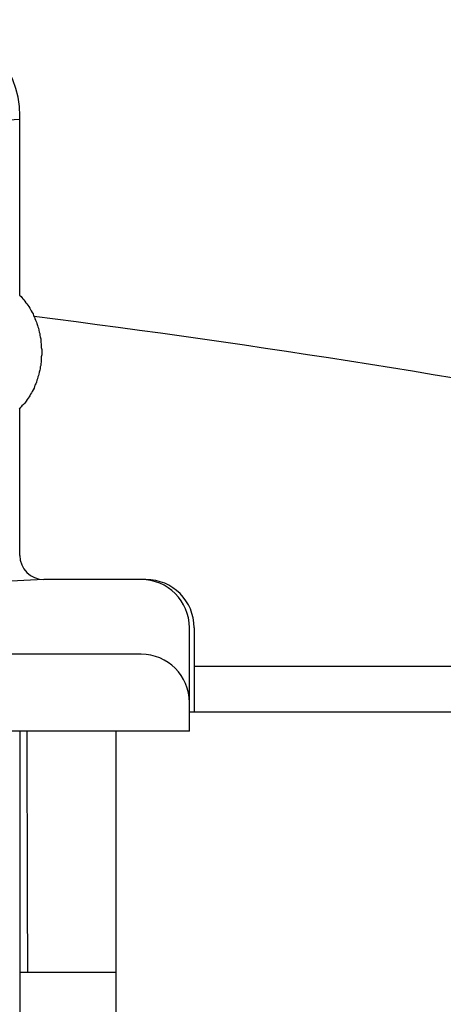
# Model space of a CAD drawing. Extents: x 743 to 8732, y 761 to 6447.
# Drawn here: x 1049 to 1058, y 5460 to 5480 of the extents above; entities that cross this region are included whole.
import ezdxf

# ---------------------------------------------------------------- set-up
doc = ezdxf.new("R2010")
doc.units = 0
doc.header["$LTSCALE"] = 250
doc.header["$PDMODE"] = 33
doc.header["$PDSIZE"] = 5
doc.layers.get('DEFPOINTS').update_dxf_attribs({"linetype": 'CONTINUOUS'})
doc.layers.add('SJC', color=1, linetype='CONTINUOUS')
doc.layers.add('SUNPOU', color=4, linetype='CONTINUOUS')
doc.styles.add('EXT08', font='ROMANS', dxfattribs={"width": 0.8, "bigfont": 'EXTFONT'})
doc.dimstyles.get("Standard").update_dxf_attribs({"dimscale": 25, "dimtxt": 3, "dimasz": 2, "dimexe": 1, "dimexo": 1, "dimgap": 1.2, "dimtad": 1, "dimcen": 0.09, "dimazin": 3, "dimtfac": 1, "dimtmove": 0, "dimatfit": 3})

# ---------------------------------------------------------------- blocks, each defined once
blk = doc.blocks.new('*D0')
at = {"layer": 'DEFPOINTS', "color": 0}
for p in [(907.15, 6000.772), (1019.135, 5514.547), (907.15, 5441.457)]:
    blk.add_point(p, dxfattribs=at)
at = {"layer": 'SUNPOU'}
for p, q in [((907.15, 5466.457), (907.15, 6025.772)), ((1019.135, 5539.547), (1019.135, 6025.772)), ((857.15, 6000.772), (807.15, 6000.772)), ((1019.135, 6000.772), (907.15, 6000.772)), ((1069.135, 6000.772), (1119.135, 6000.772))]:
    blk.add_line(p, q, dxfattribs=at)
for points in [[(857.15, 6009.105), (857.15, 5992.439), (907.15, 6000.772)], [(1069.135, 6009.105), (1069.135, 5992.439), (1019.135, 6000.772)]]:
    blk.add_solid(points, dxfattribs=at)
at = {"layer": 'SUNPOU', "style": 'EXT08'}
blk.add_text('112', height=75, dxfattribs=at).set_placement((815.161, 5950.37))

msp = doc.modelspace()

# ---------------------------------------------------------------- linework, layer by layer
at = {"layer": 'SJC'}
for p, q in [((1049.135, 5474.405), (1049.135, 5478.127)), ((1049.135, 5478.051), (1039.553, 5477.549)), ((1049.135, 5469.007), (1049.135, 5472.062)), ((1049.635, 5468.507), (1041.842, 5468.099)), ((1050.455, 5468.507), (1049.635, 5468.507)), ((1051.755, 5468.507), (1049.635, 5468.507)), ((1052.655, 5465.357), (1052.655, 5467.507)), ((1052.755, 5467.507), (1052.755, 5465.757)), ((1051.655, 5466.957), (1041.306, 5466.957)), ((1052.755, 5466.711), (1077.566, 5466.711)), ((3987.135, 5465.757), (1052.655, 5465.757)), ((1052.655, 5465.357), (1036.592, 5465.357)), ((1049.135, 5465.357), (1049.135, 5446.957)), ((1049.297, 5461.957), (1049.285, 5465.357)), ((1051.135, 5417.357), (1051.135, 5465.357)), ((1049.302, 5460.357), (1049.297, 5461.957)), ((1049.135, 5460.357), (1051.135, 5460.357))]:
    msp.add_line(p, q, dxfattribs=at)
msp.add_polyline3d([(1049.13, 5474.41, 0), (1049.16, 5474.38, 0), (1049.18, 5474.36, 0), (1049.2, 5474.33, 0), (1049.22, 5474.31, 0), (1049.24, 5474.28, 0), (1049.26, 5474.25, 0), (1049.28, 5474.23, 0), (1049.3, 5474.2, 0), (1049.32, 5474.17, 0), (1049.34, 5474.14, 0), (1049.36, 5474.11, 0), (1049.37, 5474.08, 0), (1049.39, 5474.05, 0), (1049.41, 5474.02, 0), (1049.42, 5473.98, 0), (1049.44, 5473.95, 0), (1049.45, 5473.92, 0), (1049.46, 5473.89, 0), (1049.48, 5473.85, 0), (1049.49, 5473.82, 0), (1049.5, 5473.78, 0), (1049.51, 5473.75, 0), (1049.52, 5473.72, 0), (1049.53, 5473.68, 0), (1049.54, 5473.64, 0), (1049.55, 5473.61, 0), (1049.55, 5473.57, 0), (1049.56, 5473.54, 0), (1049.57, 5473.5, 0), (1049.57, 5473.46, 0), (1049.57, 5473.43, 0), (1049.58, 5473.39, 0), (1049.58, 5473.35, 0), (1049.58, 5473.32, 0), (1049.59, 5473.28, 0), (1049.59, 5473.24, 0), (1049.59, 5473.21, 0), (1049.59, 5473.17, 0), (1049.58, 5473.13, 0), (1049.58, 5473.1, 0), (1049.58, 5473.06, 0), (1049.58, 5473.02, 0), (1049.57, 5472.99, 0), (1049.57, 5472.95, 0), (1049.56, 5472.92, 0), (1049.56, 5472.88, 0), (1049.55, 5472.85, 0), (1049.54, 5472.81, 0), (1049.53, 5472.77, 0), (1049.52, 5472.74, 0), (1049.51, 5472.71, 0), (1049.5, 5472.67, 0), (1049.49, 5472.64, 0), (1049.48, 5472.6, 0), (1049.47, 5472.57, 0), (1049.45, 5472.54, 0), (1049.44, 5472.51, 0), (1049.43, 5472.48, 0), (1049.41, 5472.44, 0), (1049.39, 5472.41, 0), (1049.38, 5472.38, 0), (1049.36, 5472.35, 0), (1049.34, 5472.32, 0), (1049.33, 5472.3, 0), (1049.31, 5472.27, 0), (1049.29, 5472.24, 0), (1049.27, 5472.21, 0), (1049.25, 5472.19, 0), (1049.23, 5472.16, 0), (1049.21, 5472.14, 0), (1049.18, 5472.11, 0), (1049.16, 5472.09, 0), (1049.14, 5472.07, 0), (1049.12, 5472.04, 0)], dxfattribs=at)
for centre, radius, start, end in [((1047.135, 5478.127), 2, 0, 86.4207), ((1020.935, 5249.089), 226.673, 75.64633, 82.77809), ((1049.635, 5469.007), 0.5, 180, 270), ((1051.655, 5467.507), 1, 0, 90), ((1051.755, 5467.507), 1, 0, 90), ((1051.655, 5465.957), 1, 0, 90)]:
    msp.add_arc(centre, radius, start, end, dxfattribs=at)

# ---------------------------------------------------------------- dimensions: what is measured, and where the dimension line sits
at = {"layer": 'SUNPOU'}
dim = msp.add_linear_dim(base=(907.15, 6000.772), p1=(1019.135, 5514.547), p2=(907.15, 5441.457), dimstyle='Standard', override={"dimscale": 25, "dimtxt": 3, "dimasz": 2, "dimexe": 1, "dimexo": 1, "dimgap": 1.2, "dimtad": 1, "dimtih": 0, "dimtoh": 0, "dimdec": 0, "dimzin": 8, "dimclrd": 256, "dimclre": 256, "dimclrt": 256, "dimaunit": 1, "dimtofl": 1, "dimtmove": 2}, dxfattribs=at)
dim.commit()
dim.dimension.update_dxf_attribs({"geometry": '*D0', "text_midpoint": (965.161, 6083.116), "dimtype": 128})

doc.saveas('drawing.dxf')
